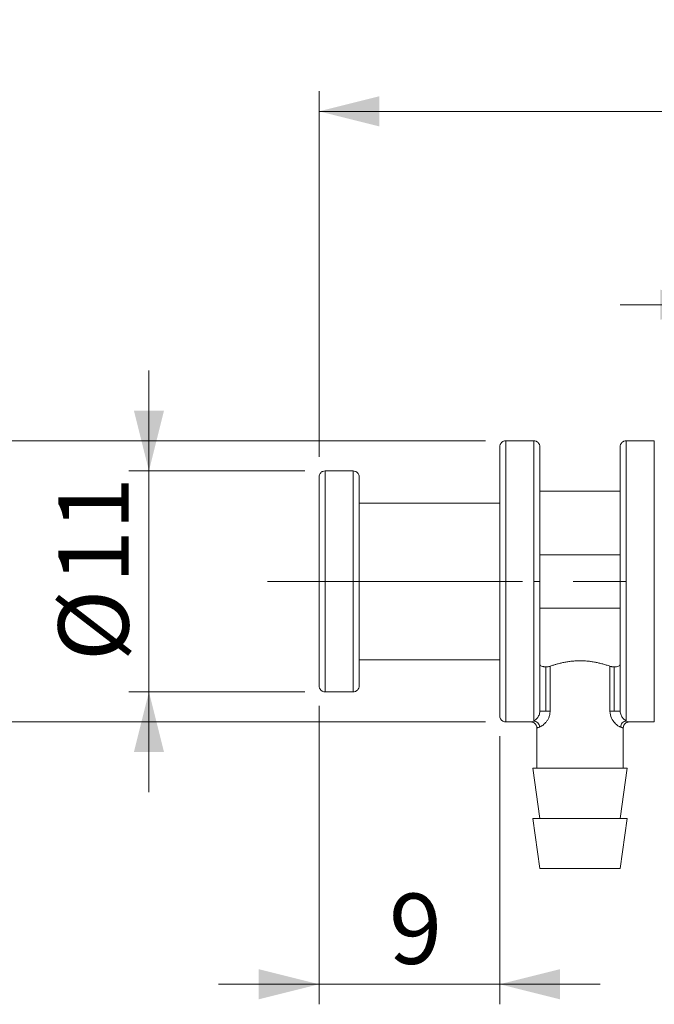
# Model space of a CAD drawing. Units: millimetres. Extents: x 20 to 197, y 10 to 285.
# Drawn here: x 87 to 119, y 137 to 186 of the extents above; entities that cross this region are included whole.
import ezdxf

# ---------------------------------------------------------------- set-up
doc = ezdxf.new("R2010")
doc.units = ezdxf.units.MM
doc.linetypes.add('CENTERX2', pattern=[20.32, 12.7, -2.54, 2.54, -2.54])
doc.styles.add('SLDTEXTSTYLE0', font='TXT', dxfattribs={"width": 0.7, "bigfont": 'bigfont'})
doc.dimstyles.new('SLDDIMSTYLE2', dxfattribs={"dimtxt": 3.5, "dimasz": 3, "dimexe": 0, "dimexo": 0.0625, "dimgap": 0.875, "dimtad": 3, "dimdec": 1, "dimrnd": 1e-09, "dimzin": 12, "dimdsep": 46, "dimtxsty": 'SLDTEXTSTYLE0', "dimsah": 1, "dimcen": 0.09, "dimadec": 0, "dimazin": 3, "dimtfac": 1, "dimtdec": 3, "dimtmove": 0, "dimatfit": 0, "dimfxl": 1, "dimfrac": 2, "dimtolj": 1, "dimtzin": 12, "dimarcsym": 0})
doc.dimstyles.new('SLDDIMSTYLE3', dxfattribs={"dimtxt": 3.5, "dimasz": 3, "dimexe": 0, "dimexo": 0.0625, "dimgap": 0.875, "dimtad": 3, "dimdec": 1, "dimrnd": 1e-09, "dimzin": 12, "dimdsep": 46, "dimtxsty": 'SLDTEXTSTYLE0', "dimsah": 1, "dimcen": 0.09, "dimadec": 0, "dimazin": 3, "dimtfac": 1, "dimtdec": 3, "dimtofl": 0, "dimtmove": 0, "dimatfit": 3, "dimfxl": 1, "dimfrac": 2, "dimtolj": 1, "dimtzin": 12, "dimarcsym": 0})

# ---------------------------------------------------------------- blocks, each defined once
blk = doc.blocks.new('_D_4')
at = {"color": 7, "linetype": 'Continuous', "lineweight": 18}
for p, q in [((121.963, 162.254), (121.963, 173.132)), ((131.963, 163.454), (131.963, 173.132)), ((121.963, 172.132), (116.963, 172.132)), ((131.963, 172.132), (121.963, 172.132)), ((131.963, 172.132), (136.963, 172.132))]:
    blk.add_line(p, q, dxfattribs=at)
for points in [[(121.963, 172.132), (118.963, 172.882), (118.963, 171.382)], [(131.963, 172.132), (134.963, 171.382), (134.963, 172.882)]]:
    blk.add_solid(points, dxfattribs=at)
at = {"color": 7, "linetype": 'Continuous', "lineweight": 18, "char_height": 3.5, "attachment_point": 1, "style": 'SLDTEXTSTYLE0'}
for s, insert in [('10', (122.89, 176.643)), ('st', (126.963, 176.643))]:
    blk.add_mtext(s, dxfattribs=dict(at, insert=insert))
blk = doc.blocks.new('_D_5')
at = {"color": 7, "linetype": 'Continuous', "lineweight": 18}
for p, q in [((93.493, 163.854), (93.493, 168.854)), ((101.263, 163.854), (92.493, 163.854)), ((93.493, 163.854), (93.493, 152.854)), ((101.263, 152.854), (92.493, 152.854)), ((93.493, 152.854), (93.493, 147.854))]:
    blk.add_line(p, q, dxfattribs=at)
for points in [[(93.493, 163.854), (94.243, 166.854), (92.743, 166.854)], [(93.493, 152.854), (92.743, 149.854), (94.243, 149.854)]]:
    blk.add_solid(points, dxfattribs=at)
at = {"color": 7, "linetype": 'Continuous', "lineweight": 18, "char_height": 3.5, "attachment_point": 1, "rotation": 90, "style": 'SLDTEXTSTYLE0'}
for s, insert in [('11', (88.981, 158.253)), ('%%c', (88.981, 154.383))]:
    blk.add_mtext(s, dxfattribs=dict(at, insert=insert))
blk = doc.blocks.new('_D_6')
at = {"color": 7, "linetype": 'Continuous', "lineweight": 18}
for p, q in [((84.533, 165.354), (84.533, 170.354)), ((110.263, 165.354), (83.533, 165.354)), ((84.533, 165.354), (84.533, 151.354)), ((110.263, 151.354), (83.533, 151.354)), ((84.533, 151.354), (84.533, 146.354))]:
    blk.add_line(p, q, dxfattribs=at)
for points in [[(84.533, 165.354), (85.283, 168.354), (83.783, 168.354)], [(84.533, 151.354), (83.783, 148.354), (85.283, 148.354)]]:
    blk.add_solid(points, dxfattribs=at)
at = {"color": 7, "linetype": 'Continuous', "lineweight": 18, "char_height": 3.5, "attachment_point": 1, "rotation": 90, "style": 'SLDTEXTSTYLE0'}
for s, insert in [('14', (80.021, 158.253)), ('%%c', (80.021, 154.383))]:
    blk.add_mtext(s, dxfattribs=dict(at, insert=insert))
blk = doc.blocks.new('_D_7')
at = {"color": 7, "linetype": 'Continuous', "lineweight": 18}
for p, q in [((101.963, 164.554), (101.963, 182.759)), ((159.963, 161.854), (159.963, 182.759)), ((101.963, 181.759), (159.963, 181.759))]:
    blk.add_line(p, q, dxfattribs=at)
for points in [[(101.963, 181.759), (104.963, 181.009), (104.963, 182.509)], [(159.963, 181.759), (156.963, 182.509), (156.963, 181.009)]]:
    blk.add_solid(points, dxfattribs=at)
at = {"color": 7, "linetype": 'Continuous', "lineweight": 18, "insert": (128.927, 186.271), "char_height": 3.5, "attachment_point": 1, "style": 'SLDTEXTSTYLE0'}
blk.add_mtext('58', dxfattribs=at)
blk = doc.blocks.new('_D_8')
at = {"color": 7, "linetype": 'Continuous', "lineweight": 18}
for p, q in [((101.963, 152.154), (101.963, 137.295)), ((110.963, 150.654), (110.963, 137.295)), ((101.963, 138.295), (96.963, 138.295)), ((110.963, 138.295), (101.963, 138.295)), ((110.963, 138.295), (115.963, 138.295))]:
    blk.add_line(p, q, dxfattribs=at)
for points in [[(101.963, 138.295), (98.963, 139.045), (98.963, 137.545)], [(110.963, 138.295), (113.963, 137.545), (113.963, 139.045)]]:
    blk.add_solid(points, dxfattribs=at)
at = {"color": 7, "linetype": 'Continuous', "lineweight": 18, "insert": (105.445, 142.807), "char_height": 3.5, "attachment_point": 1, "style": 'SLDTEXTSTYLE0'}
blk.add_mtext('9', dxfattribs=at)

msp = doc.modelspace()

# ---------------------------------------------------------------- linework, layer by layer
at = {"color": 7, "linetype": 'Continuous', "lineweight": 18}
for p, q in [((112.663, 165.354), (111.263, 165.354)), ((118.663, 165.354), (117.263, 165.354)), ((103.663, 163.854), (102.263, 163.854)), ((116.963, 162.854), (112.963, 162.854)), ((110.963, 162.254), (103.963, 162.254)), ((116.963, 159.681), (112.963, 159.681)), ((112.963, 157.028), (116.963, 157.028)), ((103.963, 154.454), (110.963, 154.454)), ((113.263, 151.891), (113.263, 154.099)), ((113.472, 151.891), (113.472, 154.129)), ((116.455, 154.129), (116.455, 151.891)), ((116.663, 154.099), (116.663, 151.891)), ((102.263, 152.854), (103.663, 152.854)), ((111.263, 151.354), (112.514, 151.354)), ((112.813, 151.054), (112.813, 149.054)), ((117.113, 149.054), (117.113, 151.054)), ((117.413, 151.354), (118.663, 151.354)), ((112.613, 149.054), (112.963, 146.554)), ((116.963, 146.554), (117.313, 149.054)), ((112.613, 146.554), (112.963, 144.054)), ((116.963, 144.054), (117.313, 146.554))]:
    msp.add_line(p, q, dxfattribs=at)
at = {"color": 7, "linetype": 'CENTERX2', "lineweight": 18}
msp.add_line((99.39, 158.354), (163.306, 158.354), dxfattribs=at)
at = {"color": 7, "linetype": 'Continuous', "lineweight": 18}
for points, knots in [([(111.263, 165.354), (111.226, 165.35), (111.168, 165.344), (111.098, 165.307), (111.05, 165.268), (111.011, 165.22), (110.974, 165.15), (110.968, 165.092), (110.963, 165.054)], [0, 0, 0, 0, 0.239457, 0.368361, 0.5, 0.631639, 0.760543, 1, 1, 1, 1]), ([(112.963, 165.054), (112.959, 165.092), (112.953, 165.15), (112.916, 165.22), (112.877, 165.268), (112.829, 165.307), (112.759, 165.344), (112.701, 165.35), (112.663, 165.354)], [0, 0, 0, 0, 0.239457, 0.368361, 0.5, 0.631639, 0.760543, 1, 1, 1, 1]), ([(117.263, 165.354), (117.226, 165.35), (117.168, 165.344), (117.098, 165.307), (117.05, 165.268), (117.011, 165.22), (116.974, 165.15), (116.968, 165.092), (116.963, 165.054)], [0, 0, 0, 0, 0.2394568, 0.3683607, 0.5, 0.6316393, 0.7605432, 1, 1, 1, 1]), ([(117.263, 158.354), (117.263, 160.855), (117.263, 163.166), (117.263, 165.667), (117.263, 165.667), (117.263, 163.166), (117.263, 160.855), (117.263, 158.354)], [0, 0, 0, 0, 0.3333333, 0.3333333, 0.6666667, 0.6666667, 1, 1, 1, 1]), ([(118.663, 158.354), (118.663, 160.855), (118.663, 163.166), (118.663, 165.667), (118.663, 165.667), (118.663, 163.166), (118.663, 160.855), (118.663, 158.354)], [0, 0, 0, 0, 0.3333333, 0.3333333, 0.6666667, 0.6666667, 1, 1, 1, 1]), ([(110.963, 158.354), (110.963, 158.442), (110.963, 158.618), (110.963, 158.88), (110.963, 159.142), (110.963, 159.403), (110.963, 159.791), (110.963, 160.303), (110.963, 160.922), (110.963, 161.518), (110.963, 162.27), (110.963, 163.123), (110.963, 163.822), (110.963, 164.273), (110.963, 164.554), (110.963, 164.776), (110.963, 164.919), (110.963, 165.002), (110.963, 165.046), (110.963, 165.052), (110.963, 165.054)], [0, 0, 0, 0, 0.025053, 0.050048, 0.075023, 0.100018, 0.125071, 0.187586, 0.2501, 0.312615, 0.375129, 0.500007, 0.624885, 0.687399, 0.749914, 0.812428, 0.874943, 0.916659, 0.958284, 1, 1, 1, 1]), ([(112.963, 158.354), (112.963, 158.913), (112.963, 159.544), (112.963, 160.573), (112.963, 160.929), (112.963, 161.651), (112.963, 162.017), (112.963, 162.732), (112.963, 163.08), (112.963, 163.724), (112.963, 164.019), (112.963, 164.513), (112.963, 164.713), (112.963, 164.984), (112.963, 165.054), (112.963, 165.054)], [0, 0, 0, 0, 0.25, 0.25, 0.375, 0.375, 0.5, 0.5, 0.625, 0.625, 0.75, 0.75, 0.875, 0.875, 1, 1, 1, 1]), ([(116.963, 165.054), (116.963, 165.054), (116.963, 164.984), (116.963, 164.713), (116.963, 164.513), (116.963, 164.019), (116.963, 163.724), (116.963, 163.08), (116.963, 162.732), (116.963, 162.017), (116.963, 161.651), (116.963, 160.929), (116.963, 160.573), (116.963, 159.544), (116.963, 158.913), (116.963, 158.354)], [0, 0, 0, 0, 0.125, 0.125, 0.25, 0.25, 0.375, 0.375, 0.5, 0.5, 0.625, 0.625, 0.75, 0.75, 1, 1, 1, 1]), ([(102.263, 163.854), (102.226, 163.85), (102.168, 163.844), (102.098, 163.807), (102.05, 163.768), (102.011, 163.72), (101.974, 163.65), (101.968, 163.592), (101.963, 163.554)], [0, 0, 0, 0, 0.239457, 0.368361, 0.5, 0.631639, 0.760543, 1, 1, 1, 1]), ([(103.963, 163.554), (103.959, 163.592), (103.953, 163.65), (103.916, 163.72), (103.877, 163.768), (103.829, 163.807), (103.759, 163.844), (103.701, 163.85), (103.663, 163.854)], [0, 0, 0, 0, 0.239457, 0.368361, 0.5, 0.631639, 0.760543, 1, 1, 1, 1]), ([(101.963, 158.354), (101.963, 158.423), (101.963, 158.559), (101.963, 158.763), (101.963, 158.966), (101.963, 159.168), (101.963, 159.469), (101.963, 159.866), (101.963, 160.348), (101.963, 160.81), (101.963, 161.394), (101.963, 162.055), (101.963, 162.598), (101.963, 162.948), (101.963, 163.166), (101.963, 163.339), (101.963, 163.449), (101.963, 163.513), (101.963, 163.548), (101.963, 163.552), (101.963, 163.554)], [0, 0, 0, 0, 0.025053, 0.050048, 0.075023, 0.100018, 0.125071, 0.187586, 0.2501, 0.312615, 0.375129, 0.500007, 0.624885, 0.687399, 0.749914, 0.812428, 0.874943, 0.916659, 0.958284, 1, 1, 1, 1]), ([(103.963, 158.354), (103.963, 158.788), (103.963, 159.278), (103.963, 160.077), (103.963, 160.353), (103.963, 160.913), (103.963, 161.197), (103.963, 161.752), (103.963, 162.022), (103.963, 162.522), (103.963, 162.751), (103.963, 163.135), (103.963, 163.289), (103.963, 163.499), (103.963, 163.554), (103.963, 163.554)], [0, 0, 0, 0, 0.25, 0.25, 0.375, 0.375, 0.5, 0.5, 0.625, 0.625, 0.75, 0.75, 0.875, 0.875, 1, 1, 1, 1]), ([(101.963, 153.154), (101.963, 153.155), (101.963, 153.157), (101.963, 153.169), (101.963, 153.189), (101.963, 153.217), (101.963, 153.271), (101.963, 153.37), (101.963, 153.543), (101.963, 153.761), (101.963, 154.111), (101.963, 154.654), (101.963, 155.315), (101.963, 155.899), (101.963, 156.361), (101.963, 156.842), (101.963, 157.283), (101.963, 157.675), (101.963, 158.014), (101.963, 158.241), (101.963, 158.354)], [0, 0, 0, 0, 0.025053, 0.050048, 0.075023, 0.100018, 0.125071, 0.187586, 0.2501, 0.312615, 0.375129, 0.500007, 0.624885, 0.687399, 0.749914, 0.812428, 0.874943, 0.916659, 0.958284, 1, 1, 1, 1]), ([(101.963, 158.354), (101.963, 158.354), (101.993, 158.354), (102.11, 158.354), (102.193, 158.354), (102.263, 158.354)], [0, 0, 0, 0, 0.5, 0.5, 1, 1, 1, 1]), ([(103.663, 158.354), (103.734, 158.354), (103.817, 158.354), (103.934, 158.354), (103.963, 158.354), (103.963, 158.354)], [0, 0, 0, 0, 0.5, 0.5, 1, 1, 1, 1]), ([(103.963, 153.154), (103.963, 153.154), (103.963, 153.209), (103.963, 153.419), (103.963, 153.574), (103.963, 153.958), (103.963, 154.187), (103.963, 154.686), (103.963, 154.957), (103.963, 155.512), (103.963, 155.796), (103.963, 156.356), (103.963, 156.632), (103.963, 157.431), (103.963, 157.921), (103.963, 158.354)], [0, 0, 0, 0, 0.125, 0.125, 0.25, 0.25, 0.375, 0.375, 0.5, 0.5, 0.625, 0.625, 0.75, 0.75, 1, 1, 1, 1]), ([(110.963, 158.354), (110.963, 158.354), (110.993, 158.354), (111.11, 158.354), (111.193, 158.354), (111.263, 158.354)], [0, 0, 0, 0, 0.5, 0.5, 1, 1, 1, 1]), ([(110.963, 151.654), (110.963, 151.655), (110.963, 151.657), (110.963, 151.673), (110.963, 151.699), (110.963, 151.735), (110.963, 151.805), (110.963, 151.932), (110.963, 152.155), (110.963, 152.436), (110.963, 152.887), (110.963, 153.586), (110.963, 154.438), (110.963, 155.191), (110.963, 155.786), (110.963, 156.406), (110.963, 156.974), (110.963, 157.479), (110.963, 157.916), (110.963, 158.208), (110.963, 158.354)], [0, 0, 0, 0, 0.025053, 0.050048, 0.075023, 0.100018, 0.125071, 0.187586, 0.2501, 0.312615, 0.375129, 0.500007, 0.624885, 0.687399, 0.749914, 0.812428, 0.874943, 0.916659, 0.958284, 1, 1, 1, 1]), ([(112.663, 158.354), (112.734, 158.354), (112.817, 158.354), (112.934, 158.354), (112.963, 158.354), (112.963, 158.354)], [0, 0, 0, 0, 0.5, 0.5, 1, 1, 1, 1]), ([(112.663, 158.354), (112.663, 156.638), (112.663, 154.981), (112.663, 152.418), (112.663, 151.6), (112.663, 151.401)], [0, 0, 0, 0, 0.5, 0.5, 1, 1, 1, 1]), ([(112.963, 151.891), (112.963, 152.074), (112.963, 152.374), (112.963, 153.203), (112.963, 153.733), (112.963, 154.941), (112.963, 155.618), (112.963, 156.996), (112.963, 157.695), (112.963, 158.354)], [0, 0, 0, 0, 0.25, 0.25, 0.5, 0.5, 0.75, 0.75, 1, 1, 1, 1]), ([(117.263, 158.354), (117.193, 158.354), (117.11, 158.354), (116.993, 158.354), (116.963, 158.354), (116.963, 158.354)], [0, 0, 0, 0, 0.5, 0.5, 1, 1, 1, 1]), ([(116.963, 158.354), (116.963, 157.695), (116.963, 156.996), (116.963, 155.618), (116.963, 154.941), (116.963, 153.733), (116.963, 153.203), (116.963, 152.374), (116.963, 152.074), (116.963, 151.891)], [0, 0, 0, 0, 0.25, 0.25, 0.5, 0.5, 0.75, 0.75, 1, 1, 1, 1]), ([(117.263, 151.401), (117.263, 151.6), (117.263, 152.418), (117.263, 154.981), (117.263, 156.638), (117.263, 158.354)], [0, 0, 0, 0, 0.5, 0.5, 1, 1, 1, 1]), ([(118.663, 158.354), (118.663, 156.498), (118.663, 154.717), (118.663, 152.092), (118.663, 151.354), (118.663, 151.354), (118.663, 152.092), (118.663, 154.717), (118.663, 156.498), (118.663, 158.354)], [0, 0, 0, 0, 0.25, 0.25, 0.5, 0.5, 0.75, 0.75, 1, 1, 1, 1]), ([(113.263, 154.099), (113.25, 154.099), (113.223, 154.1), (113.183, 154.103), (113.119, 154.111), (113.041, 154.13), (112.989, 154.162), (112.967, 154.191), (112.965, 154.207), (112.963, 154.215)], [0, 0, 0, 0, 0.083676, 0.166705, 0.250816, 0.49997, 0.74928, 0.874009, 1, 1, 1, 1]), ([(113.472, 154.129), (113.457, 154.125), (113.429, 154.116), (113.377, 154.106), (113.322, 154.1), (113.283, 154.1), (113.263, 154.099)], [0, 0, 0, 0, 0.251603, 0.500765, 0.750824, 1, 1, 1, 1]), ([(113.472, 154.129), (113.504, 154.14), (113.563, 154.161), (113.65, 154.189), (113.724, 154.212), (113.829, 154.242), (113.968, 154.279), (114.156, 154.321), (114.347, 154.355), (114.55, 154.381), (114.754, 154.398), (114.894, 154.4), (114.963, 154.401)], [0, 0, 0, 0, 0.0810181, 0.1497489, 0.2061914, 0.2503454, 0.3826541, 0.5004634, 0.6287003, 0.7498493, 0.8760666, 1, 1, 1, 1]), ([(114.963, 154.401), (115.009, 154.401), (115.102, 154.4), (115.24, 154.392), (115.399, 154.379), (115.58, 154.355), (115.771, 154.321), (115.96, 154.279), (116.125, 154.235), (116.295, 154.184), (116.395, 154.15), (116.455, 154.129)], [0, 0, 0, 0, 0.082202, 0.165363, 0.249581, 0.371138, 0.499828, 0.617606, 0.749886, 0.850399, 1, 1, 1, 1]), ([(116.663, 154.099), (116.651, 154.099), (116.625, 154.1), (116.587, 154.102), (116.544, 154.107), (116.498, 154.116), (116.47, 154.125), (116.455, 154.129)], [0, 0, 0, 0, 0.166761, 0.3323554, 0.4999002, 0.7487321, 1, 1, 1, 1]), ([(116.963, 154.215), (116.962, 154.207), (116.96, 154.191), (116.938, 154.162), (116.886, 154.13), (116.802, 154.109), (116.725, 154.1), (116.684, 154.1), (116.663, 154.099)], [0, 0, 0, 0, 0.126024, 0.250786, 0.500494, 0.74972, 0.875105, 1, 1, 1, 1]), ([(101.963, 153.154), (101.968, 153.117), (101.974, 153.059), (102.011, 152.989), (102.05, 152.941), (102.098, 152.902), (102.168, 152.865), (102.226, 152.858), (102.263, 152.854)], [0, 0, 0, 0, 0.239457, 0.368361, 0.5, 0.631639, 0.760543, 1, 1, 1, 1]), ([(103.663, 152.854), (103.701, 152.858), (103.759, 152.865), (103.829, 152.902), (103.877, 152.941), (103.916, 152.989), (103.953, 153.059), (103.959, 153.117), (103.963, 153.154)], [0, 0, 0, 0, 0.239457, 0.368361, 0.5, 0.631639, 0.760543, 1, 1, 1, 1]), ([(110.963, 151.654), (110.968, 151.617), (110.974, 151.559), (111.011, 151.489), (111.05, 151.441), (111.098, 151.402), (111.168, 151.365), (111.226, 151.358), (111.263, 151.354)], [0, 0, 0, 0, 0.239457, 0.368361, 0.5, 0.631639, 0.760543, 1, 1, 1, 1]), ([(112.663, 151.401), (112.685, 151.414), (112.71, 151.431), (112.767, 151.479), (112.799, 151.51), (112.862, 151.59), (112.895, 151.639), (112.946, 151.756), (112.963, 151.824), (112.963, 151.891)], [0, 0, 0, 0, 0.25, 0.25, 0.5, 0.5, 0.75, 0.75, 1, 1, 1, 1]), ([(112.945, 151.103), (112.959, 151.109), (112.987, 151.12), (113.034, 151.143), (113.093, 151.178), (113.166, 151.232), (113.253, 151.318), (113.336, 151.427), (113.396, 151.541), (113.433, 151.641), (113.454, 151.722), (113.469, 151.805), (113.471, 151.863), (113.472, 151.891)], [0, 0, 0, 0, 0.0884096, 0.1712958, 0.2489654, 0.3779336, 0.4985114, 0.6265384, 0.748873, 0.8122712, 0.8742355, 0.938076, 1, 1, 1, 1]), ([(112.963, 151.891), (112.963, 151.891), (112.984, 151.891), (113.065, 151.891), (113.1, 151.891), (113.179, 151.891), (113.222, 151.891), (113.263, 151.891)], [0, 0, 0, 0, 0.5, 0.5, 0.75, 0.75, 1, 1, 1, 1]), ([(113.263, 151.891), (113.307, 151.891), (113.349, 151.891), (113.42, 151.891), (113.449, 151.891), (113.472, 151.891)], [0, 0, 0, 0, 0.5, 0.5, 1, 1, 1, 1]), ([(116.982, 151.103), (116.945, 151.117), (116.901, 151.137), (116.801, 151.2), (116.745, 151.244), (116.633, 151.367), (116.577, 151.446), (116.487, 151.647), (116.455, 151.765), (116.455, 151.891)], [0, 0, 0, 0, 0.25, 0.25, 0.5, 0.5, 0.75, 0.75, 1, 1, 1, 1]), ([(116.455, 151.891), (116.478, 151.891), (116.507, 151.891), (116.578, 151.891), (116.62, 151.891), (116.663, 151.891)], [0, 0, 0, 0, 0.5, 0.5, 1, 1, 1, 1]), ([(116.663, 151.891), (116.705, 151.891), (116.748, 151.891), (116.827, 151.891), (116.862, 151.891), (116.943, 151.891), (116.963, 151.891), (116.963, 151.891)], [0, 0, 0, 0, 0.25, 0.25, 0.5, 0.5, 1, 1, 1, 1]), ([(116.963, 151.891), (116.963, 151.824), (116.981, 151.756), (117.033, 151.639), (117.065, 151.59), (117.128, 151.51), (117.16, 151.479), (117.217, 151.431), (117.242, 151.414), (117.263, 151.401)], [0, 0, 0, 0, 0.25, 0.25, 0.5, 0.5, 0.75, 0.75, 1, 1, 1, 1]), ([(112.513, 151.354), (112.551, 151.35), (112.609, 151.344), (112.679, 151.307), (112.727, 151.268), (112.766, 151.22), (112.803, 151.15), (112.809, 151.092), (112.813, 151.054)], [0, 0, 0, 0, 0.2394568, 0.3683607, 0.5, 0.6316393, 0.7605432, 1, 1, 1, 1]), ([(112.945, 151.103), (112.943, 151.172), (112.913, 151.252), (112.804, 151.368), (112.729, 151.399), (112.663, 151.401)], [0, 0, 0, 0, 0.5, 0.5, 1, 1, 1, 1]), ([(117.263, 151.401), (117.198, 151.399), (117.123, 151.368), (117.014, 151.252), (116.984, 151.172), (116.982, 151.103)], [0, 0, 0, 0, 0.5, 0.5, 1, 1, 1, 1]), ([(117.113, 151.054), (117.118, 151.092), (117.124, 151.15), (117.161, 151.22), (117.2, 151.268), (117.248, 151.307), (117.318, 151.344), (117.376, 151.35), (117.413, 151.354)], [0, 0, 0, 0, 0.239457, 0.368361, 0.5, 0.631639, 0.760543, 1, 1, 1, 1]), ([(112.613, 149.054), (112.613, 149.054), (112.861, 149.054), (113.742, 149.054), (114.34, 149.054), (114.963, 149.054)], [0, 0, 0, 0, 0.5, 0.5, 1, 1, 1, 1]), ([(114.963, 149.054), (115.587, 149.054), (116.184, 149.054), (117.066, 149.054), (117.313, 149.054), (117.313, 149.054)], [0, 0, 0, 0, 0.5, 0.5, 1, 1, 1, 1]), ([(112.613, 146.554), (112.613, 146.554), (112.861, 146.554), (113.742, 146.554), (114.34, 146.554), (114.963, 146.554)], [0, 0, 0, 0, 0.5, 0.5, 1, 1, 1, 1]), ([(114.963, 146.554), (115.587, 146.554), (116.184, 146.554), (117.066, 146.554), (117.313, 146.554), (117.313, 146.554)], [0, 0, 0, 0, 0.5, 0.5, 1, 1, 1, 1]), ([(114.963, 144.054), (114.433, 144.054), (113.924, 144.054), (113.174, 144.054), (112.963, 144.054), (112.963, 144.054)], [0, 0, 0, 0, 0.5, 0.5, 1, 1, 1, 1]), ([(116.963, 144.054), (116.963, 144.054), (116.753, 144.054), (116.003, 144.054), (115.494, 144.054), (114.963, 144.054)], [0, 0, 0, 0, 0.5, 0.5, 1, 1, 1, 1])]:
    msp.add_open_spline(points, degree=3, knots=knots, dxfattribs=at)
at = {"color": 8, "linetype": 'Continuous', "lineweight": 18}
for points, knots in [([(111.263, 158.354), (111.263, 160.211), (111.263, 161.991), (111.263, 164.617), (111.263, 165.354), (111.263, 165.354)], [0, 0, 0, 0, 0.5, 0.5, 1, 1, 1, 1]), ([(112.663, 165.354), (112.663, 165.354), (112.663, 164.617), (112.663, 161.991), (112.663, 160.211), (112.663, 158.354)], [0, 0, 0, 0, 0.5, 0.5, 1, 1, 1, 1]), ([(102.263, 158.354), (102.263, 159.813), (102.263, 161.212), (102.263, 163.275), (102.263, 163.854), (102.263, 163.854)], [0, 0, 0, 0, 0.5, 0.5, 1, 1, 1, 1]), ([(103.663, 163.854), (103.663, 163.854), (103.663, 163.275), (103.663, 161.212), (103.663, 159.813), (103.663, 158.354)], [0, 0, 0, 0, 0.5, 0.5, 1, 1, 1, 1]), ([(102.263, 152.854), (102.263, 152.854), (102.263, 153.434), (102.263, 155.497), (102.263, 156.896), (102.263, 158.354)], [0, 0, 0, 0, 0.5, 0.5, 1, 1, 1, 1]), ([(103.663, 158.354), (103.663, 156.896), (103.663, 155.497), (103.663, 153.434), (103.663, 152.854), (103.663, 152.854)], [0, 0, 0, 0, 0.5, 0.5, 1, 1, 1, 1]), ([(111.263, 151.354), (111.263, 151.354), (111.263, 152.092), (111.263, 154.717), (111.263, 156.498), (111.263, 158.354)], [0, 0, 0, 0, 0.5, 0.5, 1, 1, 1, 1]), ([(112.514, 151.354), (112.52, 151.357), (112.533, 151.361), (112.62, 151.388), (112.663, 151.401)], [0, 0, 0, 0, 0.497655, 1, 1, 1, 1]), ([(112.813, 151.054), (112.814, 151.055), (112.816, 151.056), (112.832, 151.062), (112.858, 151.072), (112.895, 151.085), (112.928, 151.097), (112.945, 151.103)], [0, 0, 0, 0, 0.193117, 0.38955, 0.589427, 0.792872, 1, 1, 1, 1]), ([(116.982, 151.103), (116.996, 151.098), (117.024, 151.088), (117.057, 151.076), (117.083, 151.066), (117.101, 151.059), (117.111, 151.055), (117.113, 151.054), (117.113, 151.054), (117.113, 151.054)], [0, 0, 0, 0, 0.1728444, 0.3431175, 0.5108857, 0.6762183, 0.8391878, 0.9998699, 1, 1, 1, 1]), ([(117.413, 151.354), (117.413, 151.354), (117.426, 151.35), (117.386, 151.364), (117.304, 151.389), (117.263, 151.401)], [0, 0, 0, 0, 0.000137, 0.499906, 1, 1, 1, 1])]:
    msp.add_open_spline(points, degree=3, knots=knots, dxfattribs=at)

# ---------------------------------------------------------------- dimensions: what is measured, and where the dimension line sits
at = {"color": 7, "linetype": 'Continuous', "lineweight": 18}
for base, p1, p2, dimstyle, picture, middle in [((159.963, 181.759), (101.963, 163.554), (159.963, 160.854), 'SLDDIMSTYLE3', '_D_7', (130.963, 181.759)), ((101.963, 138.295), (110.963, 151.654), (101.963, 153.154), 'SLDDIMSTYLE2', '_D_8', (106.463, 138.295))]:
    dim = msp.add_linear_dim(base=base, p1=p1, p2=p2, angle=360, dimstyle=dimstyle, dxfattribs=at)
    dim.commit()
    dim.dimension.update_dxf_attribs({"geometry": picture, "text_midpoint": middle, "dimtype": 160})
dim = msp.add_linear_dim(base=(121.963, 172.132), p1=(131.963, 162.454), p2=(121.963, 161.254), text='<>st', dimstyle='SLDDIMSTYLE2', dxfattribs=at)
dim.commit()
dim.dimension.update_dxf_attribs({"geometry": '_D_4', "text_midpoint": (126.963, 172.132), "dimtype": 160})
for base, p1, p2, picture, middle in [((84.533, 151.354), (111.263, 165.354), (111.263, 151.354), '_D_6', (84.533, 158.354)), ((93.493, 152.854), (102.263, 163.854), (102.263, 152.854), '_D_5', (93.493, 158.354))]:
    dim = msp.add_linear_dim(base=base, p1=p1, p2=p2, angle=90, text='%%c<>', dimstyle='SLDDIMSTYLE2', dxfattribs=at)
    dim.commit()
    dim.dimension.update_dxf_attribs({"geometry": picture, "text_midpoint": middle, "dimtype": 160})

doc.saveas('drawing.dxf')
